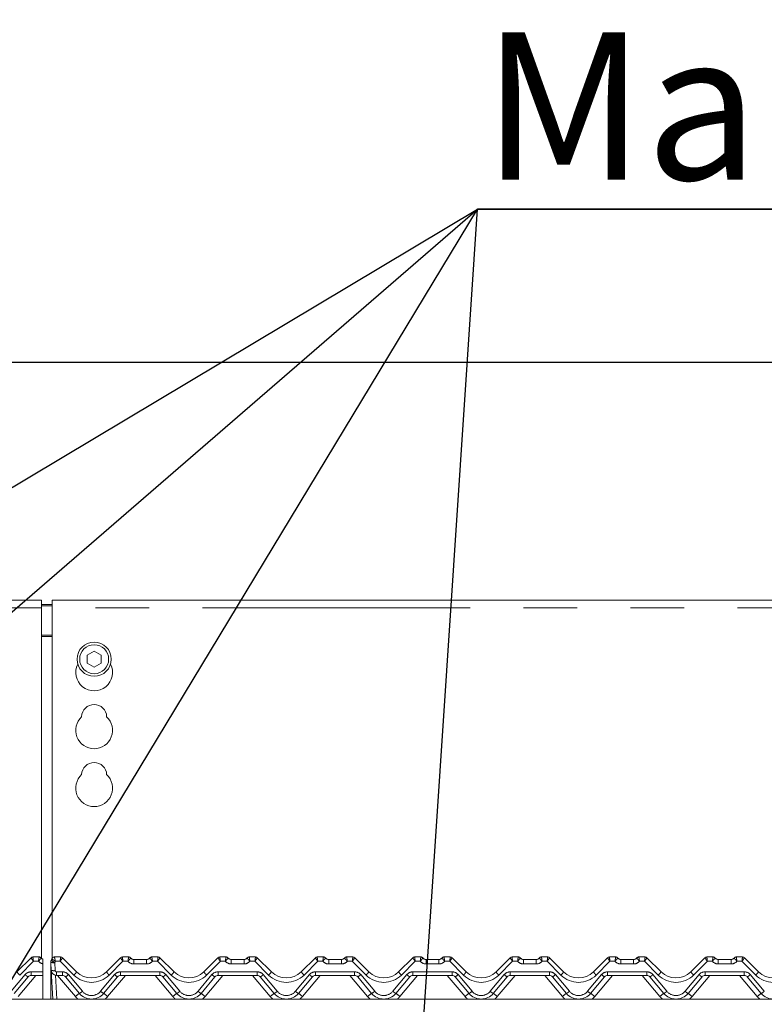
# Model space of a CAD drawing. Units: millimetres. Extents: x 5 to 415, y -14 to 292.
# Drawn here: x 106 to 124, y 236 to 260 of the extents above; entities that cross this region are included whole.
import ezdxf

# ---------------------------------------------------------------- set-up
doc = ezdxf.new("R2010")
doc.units = ezdxf.units.MM
doc.linetypes.add('PHANTOM', pattern=[12.7, 6.35, -1.27, 1.27, -1.27, 1.27, -1.27])
doc.layers.add('BEMAßUNG', color=96, linetype='Continuous')
doc.styles.add('SLDTEXTSTYLE0', font='TXT', dxfattribs={"width": 0.75})
doc.dimstyles.new('SLDDIMSTYLE1', dxfattribs={"dimtxt": 3.5, "dimasz": 3.302, "dimexe": 0, "dimexo": 0.0625, "dimgap": 0.875, "dimtad": 1, "dimlfac": 16, "dimrnd": 1e-09, "dimzin": 12, "dimdsep": 46, "dimtxsty": 'SLDTEXTSTYLE0', "dimsah": 1, "dimcen": 0.09, "dimadec": 0, "dimazin": 3, "dimtfac": 1, "dimtofl": 0, "dimtmove": 0, "dimatfit": 3, "dimfxl": 0, "dimfrac": 2, "dimtolj": 1, "dimtzin": 12, "dimarcsym": 0})

# ---------------------------------------------------------------- blocks, each defined once
blk = doc.blocks.new('_D_4')
at = {"layer": 'BEMAßUNG'}
for p, q in [((42.478, 244.354), (42.478, 252.374)), ((129.978, 245.017), (129.978, 252.374)), ((42.478, 251.374), (129.978, 251.374))]:
    blk.add_line(p, q, dxfattribs=at)
for points in [[(42.478, 251.374), (45.78, 250.866), (45.78, 251.882)], [(129.978, 251.374), (126.676, 251.882), (126.676, 250.866)]]:
    blk.add_solid(points, dxfattribs=at)
at = {"layer": 'BEMAßUNG', "insert": (90.647, 255.886), "char_height": 3.5, "attachment_point": 1, "style": 'SLDTEXTSTYLE0'}
blk.add_mtext('1400', dxfattribs=at)
blk = doc.blocks.new('SW_NOTE_1')
at = {"layer": 'BEMAßUNG', "color": 0}
for p, q in [((-0.106, 0.315), (55.097, 0.315)), ((55.097, 0.315), (-0.106, 0.315)), ((-0.106, 0.315), (55.097, 0.315)), ((55.097, 0.315), (-0.106, 0.315)), ((-0.106, 0.315), (55.097, 0.315)), ((55.097, 0.315), (-0.106, 0.315))]:
    blk.add_line(p, q, dxfattribs=at)
at = {"layer": 'BEMAßUNG', "color": 0, "insert": (0, 4.512), "char_height": 3.5, "attachment_point": 1, "style": 'SLDTEXTSTYLE0'}
blk.add_mtext('Manuelle  Piezozündung', dxfattribs=at)

msp = doc.modelspace()

# ---------------------------------------------------------------- linework, layer by layer
at = {"color": 7, "linetype": 'Continuous', "lineweight": 15}
for p, q in [((106.72791, 245.7214), (86.35291, 245.7214)), ((106.72791, 245.7214), (106.72791, 245.5339)), ((106.72791, 245.61211), (106.97791, 245.61211)), ((129.60291, 245.7214), (106.97791, 245.7214)), ((106.97791, 245.5339), (106.97791, 245.7214)), ((106.72791, 245.57976), (106.97791, 245.57976)), ((106.72791, 237.21057), (106.72791, 245.5339)), ((106.97791, 245.5339), (106.97791, 237.20409)), ((107.97791, 244.50279), (107.81541, 244.40897)), ((108.14041, 244.40897), (107.97791, 244.50279)), ((107.81541, 244.40897), (107.81541, 244.22133)), ((107.81541, 244.22133), (107.97791, 244.12751)), ((107.97791, 244.12751), (108.14041, 244.22133)), ((108.14041, 244.22133), (108.14041, 244.40897)), ((106.14396, 236.8887), (106.47919, 237.22393)), ((106.5234, 237.24225), (106.67034, 237.24225)), ((106.96097, 237.16441), (106.97533, 237.19677)), ((106.96247, 237.16499), (106.97501, 237.19559)), ((107.03547, 237.24225), (107.18241, 237.24225)), ((107.22661, 237.22395), (107.22662, 237.22393)), ((107.22662, 237.22393), (107.56185, 236.8887)), ((108.26896, 236.8887), (108.60419, 237.22393)), ((108.60419, 237.22393), (108.60421, 237.22395)), ((108.6484, 237.24225), (108.79534, 237.24225)), ((109.34797, 237.24225), (109.49491, 237.24225)), ((109.53911, 237.22395), (109.53912, 237.22393)), ((109.53912, 237.22393), (109.87435, 236.8887)), ((110.58146, 236.8887), (110.91669, 237.22393)), ((110.91669, 237.22393), (110.91671, 237.22395)), ((110.9609, 237.24225), (111.10784, 237.24225)), ((111.66047, 237.24225), (111.80741, 237.24225)), ((111.85161, 237.22395), (111.85162, 237.22393)), ((111.85162, 237.22393), (112.18685, 236.8887)), ((112.89396, 236.8887), (113.22919, 237.22393)), ((113.22919, 237.22393), (113.22921, 237.22395)), ((113.2734, 237.24225), (113.42034, 237.24225)), ((113.97297, 237.24225), (114.11991, 237.24225)), ((114.16411, 237.22395), (114.16412, 237.22393)), ((114.16412, 237.22393), (114.49935, 236.8887)), ((115.20646, 236.8887), (115.54169, 237.22393)), ((115.5859, 237.24225), (115.73284, 237.24225)), ((116.28547, 237.24225), (116.43241, 237.24225)), ((116.47661, 237.22395), (116.47662, 237.22393)), ((116.47662, 237.22393), (116.81185, 236.8887)), ((117.51896, 236.8887), (117.85419, 237.22393)), ((117.8984, 237.24225), (118.04534, 237.24225)), ((118.59797, 237.24225), (118.74491, 237.24225)), ((118.7891, 237.22395), (118.78912, 237.22393)), ((118.78912, 237.22393), (119.12435, 236.8887)), ((119.83146, 236.8887), (120.16669, 237.22393)), ((120.2109, 237.24225), (120.35784, 237.24225)), ((120.91047, 237.24225), (121.05741, 237.24225)), ((121.1016, 237.22395), (121.10162, 237.22393)), ((121.10162, 237.22393), (121.43685, 236.8887)), ((122.14396, 236.8887), (122.47919, 237.22393)), ((122.5234, 237.24225), (122.67034, 237.24225)), ((123.22297, 237.24225), (123.36991, 237.24225)), ((123.4141, 237.22395), (123.41412, 237.22393)), ((123.41412, 237.22393), (123.74935, 236.8887)), ((106.75873, 237.08503), (106.75873, 237.1108)), ((106.75873, 237.07981), (106.75873, 236.8887)), ((106.94666, 237.08912), (106.94666, 237.11462)), ((106.94666, 237.08155), (106.94666, 237.08912)), ((106.94666, 236.24225), (106.94666, 237.08155)), ((106.9601, 236.92321), (106.95014, 237.11337)), ((108.92034, 237.17975), (109.22297, 237.17975)), ((111.23284, 237.17975), (111.53547, 237.17975)), ((113.54534, 237.17975), (113.84797, 237.17975)), ((115.85784, 237.17975), (116.16047, 237.17975)), ((118.17034, 237.17975), (118.47297, 237.17975)), ((120.48284, 237.17975), (120.78547, 237.17975)), ((122.79534, 237.17975), (123.09797, 237.17975)), ((106.40917, 236.77126), (106.07767, 236.37621)), ((106.75873, 236.80475), (106.48098, 236.80475)), ((106.75873, 236.8887), (106.75873, 236.80475)), ((106.75873, 236.24225), (106.75873, 236.80475)), ((106.99579, 236.24225), (106.9601, 236.92321)), ((107.22483, 236.80475), (107.08493, 236.80475)), ((107.62814, 236.37621), (107.29665, 236.77126)), ((108.53416, 236.77126), (108.20267, 236.37621)), ((109.53733, 236.80475), (108.60598, 236.80475)), ((109.94064, 236.37621), (109.60915, 236.77126)), ((110.84666, 236.77126), (110.51517, 236.37621)), ((111.84983, 236.80475), (110.91848, 236.80475)), ((112.25314, 236.37621), (111.92165, 236.77126)), ((113.15916, 236.77126), (112.82767, 236.37621)), ((114.16233, 236.80475), (113.23098, 236.80475)), ((114.56564, 236.37621), (114.23415, 236.77126)), ((115.47166, 236.77126), (115.14017, 236.37621)), ((116.47483, 236.80475), (115.54348, 236.80475)), ((116.87814, 236.37621), (116.54665, 236.77126)), ((117.78417, 236.77126), (117.45267, 236.37621)), ((118.78733, 236.80475), (117.85598, 236.80475)), ((119.19064, 236.37621), (118.85915, 236.77126)), ((120.09667, 236.77126), (119.76517, 236.37621)), ((121.09983, 236.80475), (120.16848, 236.80475)), ((121.50314, 236.37621), (121.17165, 236.77126)), ((122.40917, 236.77126), (122.07767, 236.37621)), ((123.41233, 236.80475), (122.48098, 236.80475)), ((123.81564, 236.37621), (123.48415, 236.77126)), ((42.60291, 236.24225), (129.85291, 236.24225))]:
    msp.add_line(p, q, dxfattribs=at)
at = {"color": 8, "linetype": 'PHANTOM', "lineweight": 0}
for p, q in [((106.72791, 245.5339), (86.35291, 245.5339)), ((129.60291, 245.5339), (106.97791, 245.5339)), ((106.97791, 244.8871), (106.72791, 244.8871)), ((106.72791, 244.85475), (106.97791, 244.85475)), ((106.67034, 237.24225), (106.67036, 237.24217)), ((107.03547, 237.24225), (107.03545, 237.24194)), ((108.79536, 237.24217), (108.79534, 237.24225)), ((109.34797, 237.24225), (109.34795, 237.24217)), ((111.10786, 237.24217), (111.10784, 237.24225)), ((111.66047, 237.24225), (111.66045, 237.24217)), ((113.42036, 237.24217), (113.42034, 237.24225)), ((113.97297, 237.24225), (113.97295, 237.24217)), ((115.73284, 237.24225), (115.73286, 237.24217)), ((116.28547, 237.24225), (116.28545, 237.24217)), ((118.04534, 237.24225), (118.04536, 237.24217)), ((118.59797, 237.24225), (118.59795, 237.24217)), ((120.35784, 237.24225), (120.35786, 237.24217)), ((120.91047, 237.24225), (120.91045, 237.24217)), ((122.67034, 237.24225), (122.67036, 237.24217)), ((123.22297, 237.24225), (123.22295, 237.24217)), ((106.53634, 237.1387), (106.21025, 236.81261)), ((106.65559, 237.1387), (106.53634, 237.1387)), ((107.04376, 237.10848), (107.05372, 236.91832)), ((107.16947, 237.1387), (107.05851, 237.1387)), ((107.49556, 236.81261), (107.16947, 237.1387)), ((108.66135, 237.1387), (108.33525, 236.81261)), ((108.78058, 237.1387), (108.66135, 237.1387)), ((108.92034, 237.0762), (108.92034, 237.17975)), ((109.22297, 237.0762), (108.92034, 237.0762)), ((109.22297, 237.0762), (109.22297, 237.17975)), ((109.48197, 237.1387), (109.36273, 237.1387)), ((109.80806, 236.81261), (109.48197, 237.1387)), ((110.97385, 237.1387), (110.64775, 236.81261)), ((111.09308, 237.1387), (110.97385, 237.1387)), ((111.23284, 237.0762), (111.23284, 237.17975)), ((111.53547, 237.0762), (111.23284, 237.0762)), ((111.53547, 237.0762), (111.53547, 237.17975)), ((111.79447, 237.1387), (111.67523, 237.1387)), ((112.12056, 236.81261), (111.79447, 237.1387)), ((113.28635, 237.1387), (112.96025, 236.81261)), ((113.40558, 237.1387), (113.28635, 237.1387)), ((113.54534, 237.17975), (113.54534, 237.0762)), ((113.84797, 237.0762), (113.54534, 237.0762)), ((113.84797, 237.17975), (113.84797, 237.0762)), ((114.10697, 237.1387), (113.98773, 237.1387)), ((114.43306, 236.81261), (114.10697, 237.1387)), ((115.59885, 237.1387), (115.27275, 236.81261)), ((115.71808, 237.1387), (115.59885, 237.1387)), ((115.85784, 237.17975), (115.85784, 237.0762)), ((116.16047, 237.0762), (115.85784, 237.0762)), ((116.16047, 237.17975), (116.16047, 237.0762)), ((116.41947, 237.1387), (116.30023, 237.1387)), ((116.74556, 236.81261), (116.41947, 237.1387)), ((117.91134, 237.1387), (117.58525, 236.81261)), ((118.03059, 237.1387), (117.91134, 237.1387)), ((118.17034, 237.17975), (118.17034, 237.0762)), ((118.47297, 237.0762), (118.17034, 237.0762)), ((118.47297, 237.17975), (118.47297, 237.0762)), ((118.73197, 237.1387), (118.61273, 237.1387)), ((119.05806, 236.81261), (118.73197, 237.1387)), ((120.22384, 237.1387), (119.89775, 236.81261)), ((120.34309, 237.1387), (120.22384, 237.1387)), ((120.48284, 237.17975), (120.48284, 237.0762)), ((120.78547, 237.0762), (120.48284, 237.0762)), ((120.78547, 237.17975), (120.78547, 237.0762)), ((121.04447, 237.1387), (120.92523, 237.1387)), ((121.37056, 236.81261), (121.04447, 237.1387)), ((122.53634, 237.1387), (122.21025, 236.81261)), ((122.65559, 237.1387), (122.53634, 237.1387)), ((122.79534, 237.17975), (122.79534, 237.0762)), ((123.09797, 237.0762), (122.79534, 237.0762)), ((123.09797, 237.17975), (123.09797, 237.0762)), ((123.35697, 237.1387), (123.23773, 237.1387)), ((123.68306, 236.81261), (123.35697, 237.1387)), ((106.00586, 236.42667), (106.33735, 236.82172)), ((106.59495, 236.80475), (106.17343, 236.3024)), ((106.48098, 236.8887), (106.75873, 236.8887)), ((106.48098, 236.8887), (106.48098, 236.80475)), ((107.0598, 236.8073), (107.08941, 236.24225)), ((107.08493, 236.8887), (107.22483, 236.8887)), ((107.08493, 236.8887), (107.08493, 236.80475)), ((107.53238, 236.3024), (107.11086, 236.80475)), ((107.22483, 236.8887), (107.22483, 236.80475)), ((107.36846, 236.82172), (107.69996, 236.42667)), ((108.13086, 236.42667), (108.46235, 236.82172)), ((108.71995, 236.80475), (108.29843, 236.3024)), ((108.60598, 236.8887), (109.53733, 236.8887)), ((108.60598, 236.8887), (108.60598, 236.80475)), ((109.84488, 236.3024), (109.42336, 236.80475)), ((109.53733, 236.8887), (109.53733, 236.80475)), ((109.68096, 236.82172), (110.01246, 236.42667)), ((110.44336, 236.42667), (110.77485, 236.82172)), ((111.03245, 236.80475), (110.61093, 236.3024)), ((110.91848, 236.8887), (111.84983, 236.8887)), ((110.91848, 236.8887), (110.91848, 236.80475)), ((112.15738, 236.3024), (111.73586, 236.80475)), ((111.84983, 236.8887), (111.84983, 236.80475)), ((111.99346, 236.82172), (112.32496, 236.42667)), ((112.75586, 236.42667), (113.08735, 236.82172)), ((113.34495, 236.80475), (112.92343, 236.3024)), ((113.23098, 236.8887), (114.16233, 236.8887)), ((113.23098, 236.8887), (113.23098, 236.80475)), ((114.46988, 236.3024), (114.04836, 236.80475)), ((114.16233, 236.8887), (114.16233, 236.80475)), ((114.30596, 236.82172), (114.63746, 236.42667)), ((115.06836, 236.42667), (115.39985, 236.82172)), ((115.65745, 236.80475), (115.23593, 236.3024)), ((115.54348, 236.8887), (116.47483, 236.8887)), ((115.54348, 236.8887), (115.54348, 236.80475)), ((116.78238, 236.3024), (116.36086, 236.80475)), ((116.47483, 236.8887), (116.47483, 236.80475)), ((116.61846, 236.82172), (116.94996, 236.42667)), ((117.38086, 236.42667), (117.71235, 236.82172)), ((117.96995, 236.80475), (117.54843, 236.3024)), ((117.85598, 236.8887), (118.78733, 236.8887)), ((117.85598, 236.8887), (117.85598, 236.80475)), ((119.09488, 236.3024), (118.67336, 236.80475)), ((118.78733, 236.8887), (118.78733, 236.80475)), ((118.93096, 236.82172), (119.26245, 236.42667)), ((119.69335, 236.42667), (120.02485, 236.82172)), ((120.28245, 236.80475), (119.86093, 236.3024)), ((120.16848, 236.8887), (121.09983, 236.8887)), ((120.16848, 236.8887), (120.16848, 236.80475)), ((121.40738, 236.3024), (120.98586, 236.80475)), ((121.09983, 236.8887), (121.09983, 236.80475)), ((121.24346, 236.82172), (121.57495, 236.42667)), ((122.00585, 236.42667), (122.33735, 236.82172)), ((122.59495, 236.80475), (122.17343, 236.3024)), ((122.48098, 236.8887), (123.41233, 236.8887)), ((122.48098, 236.8887), (122.48098, 236.80475)), ((123.71988, 236.3024), (123.29836, 236.80475)), ((123.41233, 236.8887), (123.41233, 236.80475)), ((123.55596, 236.82172), (123.88745, 236.42667))]:
    msp.add_line(p, q, dxfattribs=at)
at = {"color": 8, "linetype": 'PHANTOM', "lineweight": 0, "flags": 128}
for points in [[(106.5234, 237.24225), (106.5234, 237.24224), (106.52339, 237.24221)], [(107.18243, 237.24221), (107.18241, 237.24224), (107.18241, 237.24225)], [(108.6484, 237.24225), (108.6484, 237.24224), (108.64839, 237.24221)], [(109.49493, 237.24221), (109.49491, 237.24224), (109.49491, 237.24225)], [(110.9609, 237.24225), (110.9609, 237.24224), (110.96089, 237.24221)], [(111.80743, 237.24221), (111.80741, 237.24224), (111.80741, 237.24225)], [(113.2734, 237.24225), (113.2734, 237.24224), (113.27339, 237.24221)], [(114.11991, 237.24225), (114.11991, 237.24224), (114.11993, 237.24221)], [(115.5859, 237.24225), (115.5859, 237.24224), (115.58589, 237.24221)], [(116.43241, 237.24225), (116.43241, 237.24224), (116.43243, 237.24221)], [(117.8984, 237.24225), (117.8984, 237.24224), (117.89839, 237.24221)], [(118.74491, 237.24225), (118.74491, 237.24224), (118.74493, 237.24221)], [(120.2109, 237.24225), (120.2109, 237.24224), (120.21089, 237.24221)], [(121.05741, 237.24225), (121.05741, 237.24224), (121.05743, 237.24221)], [(122.5234, 237.24225), (122.5234, 237.24224), (122.52339, 237.24221)], [(123.36991, 237.24225), (123.36991, 237.24224), (123.36993, 237.24221)], [(106.96015, 237.15971), (106.96034, 237.16109), (106.96092, 237.16417), (106.96096, 237.16439), (106.96097, 237.16441), (106.96097, 237.16441), (106.96097, 237.16441), (106.96097, 237.16441)]]:
    msp.add_lwpolyline(points, dxfattribs=at)
at = {"color": 7, "linetype": 'Continuous', "lineweight": 15, "flags": 128}
msp.add_lwpolyline([(106.95316, 237.14893), (106.9548, 237.15284), (106.95507, 237.15345)], dxfattribs=at)
at = {"color": 7, "linetype": 'Continuous', "lineweight": 15}
for radius in [0.40625, 0.34375]:
    msp.add_circle((107.97791, 244.31515), radius, dxfattribs=at)
for centre, radius, start, end in [((107.97791, 244.00265), 0.4375, 153.026945, 26.973055), ((107.97791, 242.94015), 0.29687, 1.734216, 178.265784), ((107.97791, 242.62765), 0.4375, 132.707871, 47.292129), ((107.97791, 241.56515), 0.29687, 1.734216, 178.265784), ((107.97791, 241.25265), 0.4375, 132.707871, 47.292129), ((106.52332, 237.17979), 0.06242, 89.940322, 134.993519), ((106.5234, 237.17975), 0.0625, 90, 135), ((106.67034, 237.17975), 0.0625, 36.869898, 90), ((106.81009, 237.30475), 0.125, 221.810315, 245.736906), ((106.79534, 237.2735), 0.09375, 216.882496, 247.012874), ((106.88333, 237.21533), 0.09375, 328.828354, 346.799472), ((107.03547, 237.17975), 0.0625, 90, 166.837915), ((107.18241, 237.17975), 0.0625, 45, 90), ((107.18249, 237.17979), 0.06242, 45.006481, 90.059678), ((108.64832, 237.17979), 0.06242, 89.940322, 134.993519), ((108.6484, 237.17975), 0.0625, 90, 135), ((108.79534, 237.17975), 0.0625, 36.869898, 90), ((108.93509, 237.30475), 0.125, 221.810315, 270), ((108.92034, 237.2735), 0.09375, 216.882496, 270), ((109.20822, 237.30475), 0.125, 270, 318.189685), ((109.22297, 237.2735), 0.09375, 270, 323.117504), ((109.34797, 237.17975), 0.0625, 90, 143.130102), ((109.49491, 237.17975), 0.0625, 45, 90), ((109.49499, 237.17979), 0.06242, 45.006481, 90.059678), ((110.96082, 237.17979), 0.06242, 89.940322, 134.993519), ((110.9609, 237.17975), 0.0625, 90, 135), ((111.10784, 237.17975), 0.0625, 36.869898, 90), ((111.24759, 237.30475), 0.125, 221.810315, 270), ((111.23284, 237.2735), 0.09375, 216.882496, 270), ((111.52072, 237.30475), 0.125, 270, 318.189685), ((111.53547, 237.2735), 0.09375, 270, 323.117504), ((111.66047, 237.17975), 0.0625, 90, 143.130102), ((111.80741, 237.17975), 0.0625, 45, 90), ((111.80749, 237.17979), 0.06242, 45.006481, 90.059678), ((113.27332, 237.17979), 0.06242, 89.940322, 134.993519), ((113.2734, 237.17975), 0.0625, 90, 135), ((113.42034, 237.17975), 0.0625, 36.869898, 90), ((113.56009, 237.30475), 0.125, 221.810315, 270), ((113.54534, 237.2735), 0.09375, 216.882496, 270), ((113.83322, 237.30475), 0.125, 270, 318.189685), ((113.84797, 237.2735), 0.09375, 270, 323.117504), ((113.97297, 237.17975), 0.0625, 90, 143.130102), ((114.11991, 237.17975), 0.0625, 45, 90), ((114.11999, 237.17979), 0.06242, 45.006481, 90.059678), ((115.58582, 237.17979), 0.06242, 89.940322, 134.993519), ((115.5859, 237.17975), 0.0625, 90, 135), ((115.73284, 237.17975), 0.0625, 36.869898, 90), ((115.87259, 237.30475), 0.125, 221.810315, 270), ((115.85784, 237.2735), 0.09375, 216.882496, 270), ((116.14572, 237.30475), 0.125, 270, 318.189685), ((116.16047, 237.2735), 0.09375, 270, 323.117504), ((116.28547, 237.17975), 0.0625, 90, 143.130102), ((116.43241, 237.17975), 0.0625, 45, 90), ((116.43249, 237.17979), 0.06242, 45.006481, 90.059678), ((117.89832, 237.17981), 0.0624, 89.935191, 135.000356), ((117.8984, 237.17975), 0.0625, 90, 135), ((118.04534, 237.17975), 0.0625, 36.869898, 90), ((118.18509, 237.30475), 0.125, 221.810315, 270), ((118.17034, 237.2735), 0.09375, 216.882496, 270), ((118.45822, 237.30475), 0.125, 270, 318.189685), ((118.47297, 237.2735), 0.09375, 270, 323.117504), ((118.59797, 237.17975), 0.0625, 90, 143.130102), ((118.74491, 237.17975), 0.0625, 45, 90), ((118.74499, 237.17979), 0.06241, 45.005384, 90.059069), ((120.21082, 237.17981), 0.0624, 89.935191, 135.000356), ((120.2109, 237.17975), 0.0625, 90, 135), ((120.35784, 237.17975), 0.0625, 36.869898, 90), ((120.49759, 237.30475), 0.125, 221.810315, 270), ((120.48284, 237.2735), 0.09375, 216.882496, 270), ((120.77072, 237.30475), 0.125, 270, 318.189685), ((120.78547, 237.2735), 0.09375, 270, 323.117504), ((120.91047, 237.17975), 0.0625, 90, 143.130102), ((121.05741, 237.17975), 0.0625, 45, 90), ((121.05749, 237.17979), 0.06241, 45.005384, 90.059069), ((122.52332, 237.17981), 0.0624, 89.935191, 135.000356), ((122.5234, 237.17975), 0.0625, 90, 135), ((122.67034, 237.17975), 0.0625, 36.869898, 90), ((122.81009, 237.30475), 0.125, 221.810315, 270), ((122.79534, 237.2735), 0.09375, 216.882496, 270), ((123.08322, 237.30475), 0.125, 270, 318.189685), ((123.09797, 237.2735), 0.09375, 270, 323.117504), ((123.22297, 237.17975), 0.0625, 90, 143.130102), ((123.36991, 237.17975), 0.0625, 45, 90), ((123.36999, 237.17979), 0.06241, 45.005384, 90.059069), ((107.04376, 237.11828), 0.09375, 148.828354, 183), ((106.48098, 236.711), 0.09375, 90, 140), ((107.08493, 236.92975), 0.125, 183, 270), ((107.22483, 236.711), 0.09375, 40, 90), ((107.91541, 237.24225), 0.5, 225, 315), ((108.60598, 236.711), 0.09375, 90, 140), ((109.53733, 236.711), 0.09375, 40, 90), ((110.22791, 237.24225), 0.5, 225, 315), ((110.91848, 236.711), 0.09375, 90, 140), ((111.84983, 236.711), 0.09375, 40, 90), ((112.54041, 237.24225), 0.5, 225, 315), ((113.23098, 236.711), 0.09375, 90, 140), ((114.16233, 236.711), 0.09375, 40, 90), ((114.85291, 237.24225), 0.5, 225, 315), ((115.54348, 236.711), 0.09375, 90, 140), ((116.47483, 236.711), 0.09375, 40, 90), ((117.16541, 237.24225), 0.5, 225, 315), ((117.85598, 236.711), 0.09375, 90, 140), ((118.78733, 236.711), 0.09375, 40, 90), ((119.47791, 237.24225), 0.5, 225, 315), ((120.16848, 236.711), 0.09375, 90, 140), ((121.09983, 236.711), 0.09375, 40, 90), ((121.79041, 237.24225), 0.5, 225, 315), ((122.48098, 236.711), 0.09375, 90, 140), ((123.41233, 236.711), 0.09375, 40, 90), ((124.10291, 237.24225), 0.5, 225, 315), ((107.91541, 236.61725), 0.375, 220, 320), ((110.22791, 236.61725), 0.375, 220, 320), ((112.54041, 236.61725), 0.375, 220, 320), ((114.85291, 236.61725), 0.375, 220, 320), ((117.16541, 236.61725), 0.375, 220, 320), ((119.47791, 236.61725), 0.375, 220, 320), ((121.79041, 236.61725), 0.375, 220, 320), ((124.10291, 236.61725), 0.375, 220, 320)]:
    msp.add_arc(centre, radius, start, end, dxfattribs=at)
at = {"color": 8, "linetype": 'PHANTOM', "lineweight": 0}
for centre, radius, start, end in [((106.67046, 237.17978), 0.06238, 36.892734, 90.090791), ((107.03527, 237.17962), 0.06233, 89.832533, 166.731612), ((108.79546, 237.17978), 0.06239, 36.894803, 90.088722), ((109.34785, 237.17978), 0.06238, 89.909209, 143.107266), ((111.10796, 237.17978), 0.06239, 36.894803, 90.088722), ((111.66035, 237.17978), 0.06238, 89.909209, 143.107266), ((113.42046, 237.17978), 0.06239, 36.894803, 90.088722), ((113.97285, 237.17978), 0.06238, 89.909209, 143.107266), ((115.73296, 237.17978), 0.06239, 36.894803, 90.088722), ((116.28535, 237.17978), 0.06238, 89.909209, 143.107266), ((118.04546, 237.17979), 0.06238, 36.890662, 90.091158), ((118.59785, 237.17979), 0.06238, 89.906688, 143.111492), ((120.35796, 237.17979), 0.06238, 36.890662, 90.091158), ((120.91035, 237.17979), 0.06238, 89.906688, 143.111492), ((122.67046, 237.17979), 0.06238, 36.890662, 90.091158), ((123.22285, 237.17979), 0.06238, 89.906688, 143.111492), ((106.79534, 237.2637), 0.1875, 221.810315, 258.739962), ((106.95204, 237.09345), 0.0069, 218.79714, 265.882742), ((106.95189, 237.08923), 0.0093, 235.708304, 269.958), ((107.00877, 237.33719), 0.23137, 255.319046, 278.697261), ((107.17043, 237.36701), 0.28789, 224.060197, 243.89724), ((106.88333, 237.20553), 0.1875, 328.828354, 339.119371), ((108.92034, 237.2637), 0.1875, 221.810315, 270), ((109.22297, 237.2637), 0.1875, 270, 318.189685), ((111.23284, 237.2637), 0.1875, 221.810315, 270), ((111.53547, 237.2637), 0.1875, 270, 318.189685), ((113.54534, 237.2637), 0.1875, 221.810315, 270), ((113.84797, 237.2637), 0.1875, 270, 318.189685), ((115.85784, 237.2637), 0.1875, 221.810315, 270), ((116.16047, 237.2637), 0.1875, 270, 318.189685), ((118.17034, 237.2637), 0.1875, 221.810315, 270), ((118.47297, 237.2637), 0.1875, 270, 318.189685), ((120.48284, 237.2637), 0.1875, 221.810315, 270), ((120.78547, 237.2637), 0.1875, 270, 318.189685), ((122.79534, 237.2637), 0.1875, 221.810315, 270), ((123.09797, 237.2637), 0.1875, 270, 318.189685), ((106.44102, 237.08058), 0.35364, 212.859591, 229.26614), ((106.48098, 236.7012), 0.1875, 90, 140), ((106.52782, 237.01647), 0.27241, 225.635606, 244.17795), ((107.01874, 237.14704), 0.23138, 255.320113, 278.696478), ((107.08493, 236.91995), 0.03125, 183, 270), ((107.22483, 236.7012), 0.1875, 40, 90), ((107.178, 237.01646), 0.2724, 295.821647, 314.364798), ((107.26473, 237.08062), 0.35372, 310.736629, 327.139235), ((107.91541, 237.23245), 0.59375, 225, 315), ((108.56613, 237.08068), 0.35379, 212.86312, 229.262611), ((108.60598, 236.7012), 0.1875, 90, 140), ((108.65283, 237.01648), 0.27242, 225.635336, 244.176822), ((109.53733, 236.7012), 0.1875, 40, 90), ((109.4905, 237.01646), 0.2724, 295.821647, 314.364798), ((109.57723, 237.08062), 0.35372, 310.736629, 327.139235), ((110.22791, 237.23245), 0.59375, 225, 315), ((110.87863, 237.08068), 0.35379, 212.86312, 229.262611), ((110.91848, 236.7012), 0.1875, 90, 140), ((110.96533, 237.01648), 0.27242, 225.635336, 244.176822), ((111.84983, 236.7012), 0.1875, 40, 90), ((111.80299, 237.01647), 0.27241, 295.82205, 314.364394), ((111.88973, 237.08062), 0.35372, 310.736629, 327.139235), ((112.54041, 237.23245), 0.59375, 225, 315), ((113.19113, 237.08068), 0.35379, 212.86312, 229.262611), ((113.23098, 236.7012), 0.1875, 90, 140), ((113.27783, 237.01648), 0.27242, 225.635336, 244.176822), ((114.16233, 236.7012), 0.1875, 40, 90), ((114.11549, 237.01647), 0.27241, 295.82205, 314.364394), ((114.2023, 237.08058), 0.35364, 310.73386, 327.140409), ((114.85291, 237.23245), 0.59375, 225, 315), ((115.50363, 237.08068), 0.35379, 212.86312, 229.262611), ((115.54348, 236.7012), 0.1875, 90, 140), ((115.59033, 237.01648), 0.27242, 225.635336, 244.176822), ((116.47483, 236.7012), 0.1875, 40, 90), ((116.42799, 237.01647), 0.27241, 295.82205, 314.364394), ((116.5148, 237.08058), 0.35364, 310.73386, 327.140409), ((117.16541, 237.23245), 0.59375, 225, 315), ((117.81614, 237.08069), 0.3538, 212.863465, 229.262266), ((117.85598, 236.7012), 0.1875, 90, 140), ((117.90281, 237.01644), 0.27237, 225.633933, 244.178225), ((118.78733, 236.7012), 0.1875, 40, 90), ((118.74051, 237.01644), 0.27237, 295.821775, 314.366067), ((118.82717, 237.08069), 0.3538, 310.737734, 327.136535), ((119.47791, 237.23245), 0.59375, 225, 315), ((120.12864, 237.08069), 0.3538, 212.863465, 229.262266), ((120.16848, 236.7012), 0.1875, 90, 140), ((120.21531, 237.01644), 0.27237, 225.633933, 244.178225), ((121.09983, 236.7012), 0.1875, 40, 90), ((121.05301, 237.01644), 0.27237, 295.821775, 314.366067), ((121.13961, 237.08074), 0.35389, 310.739712, 327.134557), ((121.79041, 237.23245), 0.59375, 225, 315), ((122.44114, 237.08069), 0.3538, 212.863465, 229.262266), ((122.48098, 236.7012), 0.1875, 90, 140), ((122.52781, 237.01644), 0.27237, 225.633933, 244.178225), ((123.41233, 236.7012), 0.1875, 40, 90), ((123.36551, 237.01644), 0.27237, 295.821775, 314.366067), ((123.45211, 237.08074), 0.35389, 310.739712, 327.134557), ((124.10291, 237.23245), 0.59375, 225, 315), ((108.03559, 235.74856), 0.74831, 122.990502, 132.257567), ((107.91541, 236.62379), 0.5, 220, 229.736835), ((107.50948, 236.62141), 0.27241, 295.822751, 314.364842), ((107.91541, 236.60745), 0.28125, 220, 320), ((108.32133, 236.62141), 0.27241, 225.635158, 244.177249), ((107.79536, 235.74875), 0.74806, 47.740437, 57.010417), ((107.91541, 236.62379), 0.5, 310.263165, 320), ((110.34809, 235.74856), 0.74831, 122.990502, 132.257567), ((110.22791, 236.62379), 0.5, 220, 229.736835), ((109.82198, 236.62141), 0.27241, 295.822751, 314.364842), ((110.22791, 236.60745), 0.28125, 220, 320), ((110.63383, 236.62141), 0.27241, 225.635158, 244.177249), ((110.10786, 235.74875), 0.74806, 47.740437, 57.010417), ((110.22791, 236.62379), 0.5, 310.263165, 320), ((112.66059, 235.74856), 0.74831, 122.990502, 132.257567), ((112.54041, 236.62379), 0.5, 220, 229.736835), ((112.13448, 236.62141), 0.27241, 295.822751, 314.364842), ((112.54041, 236.60745), 0.28125, 220, 320), ((112.94633, 236.62141), 0.27241, 225.635158, 244.177249), ((112.42036, 235.74875), 0.74806, 47.740437, 57.010417), ((112.54041, 236.62379), 0.5, 310.263165, 320), ((114.97309, 235.74856), 0.74831, 122.990502, 132.257567), ((114.85291, 236.62379), 0.5, 220, 229.736835), ((114.44698, 236.62141), 0.27241, 295.822751, 314.364842), ((114.85291, 236.60745), 0.28125, 220, 320), ((115.25883, 236.62141), 0.27241, 225.635158, 244.177249), ((114.73286, 235.74875), 0.74806, 47.740437, 57.010417), ((114.85291, 236.62379), 0.5, 310.263165, 320), ((117.28559, 235.74856), 0.74831, 122.990502, 132.257567), ((117.16541, 236.62379), 0.5, 220, 229.736835), ((116.75948, 236.62141), 0.27241, 295.822751, 314.364842), ((117.16541, 236.60745), 0.28125, 220, 320), ((117.57133, 236.62141), 0.27241, 225.635158, 244.177249), ((117.04514, 235.74845), 0.74844, 47.743259, 57.008672), ((117.16541, 236.62379), 0.5, 310.263165, 320), ((119.59829, 235.74831), 0.74862, 122.993066, 132.256081), ((119.47791, 236.62379), 0.5, 220, 229.736835), ((119.072, 236.62138), 0.27237, 295.821348, 314.366246), ((119.47791, 236.60745), 0.28125, 220, 320), ((119.88385, 236.62145), 0.27245, 225.636561, 244.175845), ((119.35784, 235.7487), 0.74812, 47.741736, 57.011273), ((119.47791, 236.62379), 0.5, 310.263165, 320), ((121.91079, 235.74831), 0.74862, 122.993066, 132.256081), ((121.79041, 236.62379), 0.5, 220, 229.736835), ((121.3845, 236.62138), 0.27237, 295.821348, 314.366246), ((121.79041, 236.60745), 0.28125, 220, 320), ((122.19635, 236.62145), 0.27245, 225.636561, 244.175845), ((121.67034, 235.7487), 0.74812, 47.741736, 57.011273), ((121.79041, 236.62379), 0.5, 310.263165, 320), ((124.22329, 235.74831), 0.74862, 122.993066, 132.256081), ((124.10291, 236.62379), 0.5, 220, 229.736835), ((123.697, 236.62138), 0.27237, 295.821348, 314.366246)]:
    msp.add_arc(centre, radius, start, end, dxfattribs=at)
for centre, major_axis, ratio, start_param, end_param in [((106.53635, 237.1485), (-0.05711, 0.07546), 0.06270252, 0.008678, 1.65345458), ((106.53635, 237.1485), (-0.01293, 0.09375), 0.01421823, 0.02877914, 1.67355572), ((107.16947, 237.1485), (0.01293, 0.09375), 0.01421823, 4.60962959, 6.25440616), ((107.16947, 237.1485), (0.05711, 0.07546), 0.06270252, 4.62973073, 6.27450731), ((108.66135, 237.1485), (-0.05711, 0.07546), 0.06270252, 0.008678, 1.65345458), ((108.66135, 237.1485), (-0.01293, 0.09375), 0.01421823, 0.02877914, 1.67355572), ((109.48197, 237.1485), (0.01293, 0.09375), 0.01421823, 4.60962959, 6.25440616), ((109.48197, 237.1485), (0.05711, 0.07546), 0.06270252, 4.62973073, 6.27450731), ((110.97385, 237.1485), (-0.05711, 0.07546), 0.06270252, 0.008678, 1.65345458), ((110.97385, 237.1485), (-0.01293, 0.09375), 0.01421823, 0.02877914, 1.67355572), ((111.79447, 237.1485), (0.01293, 0.09375), 0.01421823, 4.60962959, 6.25440616), ((111.79447, 237.1485), (0.05711, 0.07546), 0.06270252, 4.62973073, 6.27450731), ((113.28635, 237.1485), (-0.05711, 0.07546), 0.06270252, 0.008678, 1.65345458), ((113.28635, 237.1485), (-0.01293, 0.09375), 0.01421823, 0.02877914, 1.67355572), ((114.10697, 237.1485), (0.01293, 0.09375), 0.01421823, 4.60962959, 6.25440616), ((114.10697, 237.1485), (0.05711, 0.07546), 0.06270252, 4.62973073, 6.27450731), ((115.59885, 237.1485), (-0.05711, 0.07546), 0.06270252, 0.008678, 1.65345458), ((115.59885, 237.1485), (-0.01293, 0.09375), 0.01421823, 0.02877914, 1.67355572), ((116.41947, 237.1485), (0.01293, 0.09375), 0.01421823, 4.60962959, 6.25440616), ((116.41947, 237.1485), (0.05711, 0.07546), 0.06270252, 4.62973073, 6.27450731), ((117.91135, 237.1485), (-0.05711, 0.07546), 0.06270252, 0.008678, 1.65345458), ((117.91135, 237.1485), (-0.01293, 0.09375), 0.01421823, 0.02877914, 1.67355572), ((118.73197, 237.1485), (0.01293, 0.09375), 0.01421823, 4.60962959, 6.25440616), ((118.73197, 237.1485), (0.05711, 0.07546), 0.06270252, 4.62973073, 6.27450731), ((120.22385, 237.1485), (-0.05711, 0.07546), 0.06270252, 0.008678, 1.65345458), ((120.22385, 237.1485), (-0.01293, 0.09375), 0.01421823, 0.02877914, 1.67355572), ((121.04447, 237.1485), (0.01293, 0.09375), 0.01421823, 4.60962959, 6.25440616), ((121.04447, 237.1485), (0.05711, 0.07546), 0.06270252, 4.62973073, 6.27450731), ((122.53635, 237.1485), (-0.05711, 0.07546), 0.06270252, 0.008678, 1.65345458), ((122.53635, 237.1485), (-0.01293, 0.09375), 0.01421823, 0.02877914, 1.67355572), ((123.35697, 237.1485), (0.01293, 0.09375), 0.01421823, 4.60962959, 6.25440616), ((123.35697, 237.1485), (0.05711, 0.07546), 0.06270252, 4.62973073, 6.27450731)]:
    msp.add_ellipse(centre, major_axis=major_axis, ratio=ratio, start_param=start_param, end_param=end_param, dxfattribs=at)
for points, knots in [([(106.67036, 237.24217), (106.67032, 237.2409), (106.67023, 237.23839), (106.66828, 237.22396), (106.66521, 237.20283), (106.66088, 237.17386), (106.65742, 237.15101), (106.65561, 237.13887), (106.65559, 237.1387)], [0, 0, 0, 0, 0.18768002, 0.37230268, 0.55893409, 0.75860548, 0.99660877, 1, 1, 1, 1]), ([(106.72035, 237.21724), (106.72016, 237.21605), (106.71978, 237.21371), (106.71117, 237.20296), (106.69758, 237.18738), (106.67854, 237.16574), (106.66359, 237.14824), (106.6557, 237.13883), (106.65559, 237.1387)], [0, 0, 0, 0, 0.18797954, 0.37270008, 0.55914463, 0.75853986, 0.99660185, 1, 1, 1, 1]), ([(107.05851, 237.1387), (107.05837, 237.13879), (107.0559, 237.14044), (107.04381, 237.1484), (107.02334, 237.16135), (107.00107, 237.17471), (106.98575, 237.18401), (106.97602, 237.19062), (106.97508, 237.19281), (106.9746, 237.19392)], [0, 0, 0, 0, 0.00332067, 0.05927843, 0.28852524, 0.48513866, 0.65651879, 0.82480123, 1, 1, 1, 1]), ([(107.05851, 237.1387), (107.05848, 237.13886), (107.05781, 237.14175), (107.05453, 237.15589), (107.04898, 237.17979), (107.04286, 237.20604), (107.03859, 237.2248), (107.03585, 237.2377), (107.03558, 237.24051), (107.03545, 237.24194)], [0, 0, 0, 0, 0.00330777, 0.05907583, 0.28840949, 0.48566659, 0.65738652, 0.82545669, 1, 1, 1, 1]), ([(108.78058, 237.1387), (108.78061, 237.13887), (108.78247, 237.15101), (108.78586, 237.17387), (108.79021, 237.20283), (108.79328, 237.22396), (108.79523, 237.23839), (108.79532, 237.2409), (108.79536, 237.24217)], [0, 0, 0, 0, 0.00339303, 0.24139603, 0.44106718, 0.62769836, 0.81232002, 1, 1, 1, 1]), ([(108.78058, 237.1387), (108.7807, 237.13883), (108.78859, 237.14824), (108.80354, 237.16574), (108.82258, 237.18738), (108.83617, 237.20296), (108.84478, 237.21371), (108.84516, 237.21605), (108.84535, 237.21724)], [0, 0, 0, 0, 0.00339813, 0.24145842, 0.44085936, 0.62730258, 0.8120218, 1, 1, 1, 1]), ([(109.36273, 237.1387), (109.36262, 237.13883), (109.35472, 237.14824), (109.33977, 237.16574), (109.32073, 237.18738), (109.30715, 237.20296), (109.29853, 237.21371), (109.29815, 237.21605), (109.29796, 237.21724)], [0, 0, 0, 0, 0.00339815, 0.24145247, 0.44085497, 0.62729965, 0.81202032, 1, 1, 1, 1]), ([(109.36273, 237.1387), (109.3627, 237.13887), (109.36089, 237.15101), (109.35743, 237.17386), (109.35311, 237.20283), (109.35003, 237.22396), (109.34808, 237.23839), (109.348, 237.2409), (109.34795, 237.24217)], [0, 0, 0, 0, 0.003391231, 0.241394519, 0.441065913, 0.627697316, 0.81231998, 1, 1, 1, 1]), ([(111.09308, 237.1387), (111.09311, 237.13887), (111.09497, 237.15101), (111.09836, 237.17387), (111.10271, 237.20283), (111.10578, 237.22396), (111.10773, 237.23839), (111.10782, 237.2409), (111.10786, 237.24217)], [0, 0, 0, 0, 0.00339303, 0.24139603, 0.44106718, 0.62769836, 0.81232002, 1, 1, 1, 1]), ([(111.09308, 237.1387), (111.0932, 237.13883), (111.10109, 237.14824), (111.11604, 237.16574), (111.13508, 237.18738), (111.14867, 237.20296), (111.15728, 237.21371), (111.15766, 237.21605), (111.15785, 237.21724)], [0, 0, 0, 0, 0.00339813, 0.24145842, 0.44085936, 0.62730258, 0.8120218, 1, 1, 1, 1]), ([(111.67523, 237.1387), (111.67512, 237.13883), (111.66722, 237.14824), (111.65227, 237.16574), (111.63323, 237.18738), (111.61965, 237.20296), (111.61103, 237.21371), (111.61065, 237.21605), (111.61046, 237.21724)], [0, 0, 0, 0, 0.00339815, 0.24145247, 0.44085497, 0.62729965, 0.81202032, 1, 1, 1, 1]), ([(111.67523, 237.1387), (111.6752, 237.13887), (111.67339, 237.15101), (111.66993, 237.17386), (111.66561, 237.20283), (111.66253, 237.22396), (111.66058, 237.23839), (111.6605, 237.2409), (111.66045, 237.24217)], [0, 0, 0, 0, 0.003391231, 0.241394519, 0.441065913, 0.627697316, 0.81231998, 1, 1, 1, 1]), ([(113.40558, 237.1387), (113.40561, 237.13887), (113.40747, 237.15101), (113.41086, 237.17387), (113.41521, 237.20283), (113.41828, 237.22396), (113.42023, 237.23839), (113.42032, 237.2409), (113.42036, 237.24217)], [0, 0, 0, 0, 0.00339303, 0.24139603, 0.44106718, 0.62769836, 0.81232002, 1, 1, 1, 1]), ([(113.40558, 237.1387), (113.4057, 237.13883), (113.41359, 237.14824), (113.42854, 237.16574), (113.44758, 237.18738), (113.46117, 237.20296), (113.46978, 237.21371), (113.47016, 237.21605), (113.47035, 237.21724)], [0, 0, 0, 0, 0.00339813, 0.24145842, 0.44085936, 0.62730258, 0.8120218, 1, 1, 1, 1]), ([(113.92296, 237.21724), (113.92315, 237.21605), (113.92353, 237.21371), (113.93215, 237.20296), (113.94573, 237.18738), (113.96477, 237.16574), (113.97972, 237.14824), (113.98762, 237.13883), (113.98773, 237.1387)], [0, 0, 0, 0, 0.18797968, 0.37270035, 0.55914503, 0.75854753, 0.99660185, 1, 1, 1, 1]), ([(113.97295, 237.24217), (113.973, 237.2409), (113.97308, 237.23839), (113.97503, 237.22396), (113.97811, 237.20283), (113.98243, 237.17386), (113.98589, 237.15101), (113.9877, 237.13887), (113.98773, 237.1387)], [0, 0, 0, 0, 0.18768002, 0.37230268, 0.55893409, 0.75860548, 0.99660877, 1, 1, 1, 1]), ([(115.73286, 237.24217), (115.73282, 237.2409), (115.73273, 237.23839), (115.73078, 237.22396), (115.72771, 237.20283), (115.72336, 237.17387), (115.71997, 237.15101), (115.71811, 237.13887), (115.71808, 237.1387)], [0, 0, 0, 0, 0.18767998, 0.37230164, 0.55893282, 0.75860397, 0.99660697, 1, 1, 1, 1]), ([(115.78285, 237.21724), (115.78266, 237.21605), (115.78228, 237.21371), (115.77367, 237.20296), (115.76008, 237.18738), (115.74104, 237.16574), (115.72609, 237.14824), (115.7182, 237.13883), (115.71808, 237.1387)], [0, 0, 0, 0, 0.1879782, 0.37269742, 0.55914064, 0.75854158, 0.99660187, 1, 1, 1, 1]), ([(116.23546, 237.21724), (116.23565, 237.21605), (116.23603, 237.21371), (116.24465, 237.20296), (116.25823, 237.18738), (116.27727, 237.16574), (116.29222, 237.14824), (116.30012, 237.13883), (116.30023, 237.1387)], [0, 0, 0, 0, 0.18797968, 0.37270035, 0.55914503, 0.75854753, 0.99660185, 1, 1, 1, 1]), ([(116.28545, 237.24217), (116.2855, 237.2409), (116.28558, 237.23839), (116.28753, 237.22396), (116.29061, 237.20283), (116.29493, 237.17386), (116.29839, 237.15101), (116.3002, 237.13887), (116.30023, 237.1387)], [0, 0, 0, 0, 0.18768002, 0.37230268, 0.55893409, 0.75860548, 0.99660877, 1, 1, 1, 1]), ([(118.04536, 237.24217), (118.04532, 237.2409), (118.04523, 237.23839), (118.04329, 237.22396), (118.0402, 237.20283), (118.0359, 237.17386), (118.03238, 237.15102), (118.03061, 237.13887), (118.03059, 237.1387)], [0, 0, 0, 0, 0.18768022, 0.37230134, 0.55893402, 0.75860543, 0.99661053, 1, 1, 1, 1]), ([(118.09535, 237.21724), (118.09516, 237.21605), (118.09477, 237.21371), (118.08617, 237.20296), (118.07258, 237.18738), (118.05355, 237.16573), (118.03857, 237.14826), (118.0307, 237.13883), (118.03059, 237.1387)], [0, 0, 0, 0, 0.18797991, 0.37269392, 0.55914444, 0.75854718, 0.99660963, 1, 1, 1, 1]), ([(118.54796, 237.21724), (118.54815, 237.21605), (118.54853, 237.21371), (118.55714, 237.20296), (118.57073, 237.18738), (118.58976, 237.16573), (118.60475, 237.14826), (118.61262, 237.13883), (118.61273, 237.1387)], [0, 0, 0, 0, 0.18797728, 0.37269721, 0.55914674, 0.75854844, 0.99660965, 1, 1, 1, 1]), ([(118.59795, 237.24217), (118.598, 237.2409), (118.59809, 237.23839), (118.60002, 237.22396), (118.60311, 237.20283), (118.60742, 237.17386), (118.61093, 237.15102), (118.6127, 237.13887), (118.61273, 237.1387)], [0, 0, 0, 0, 0.18768022, 0.37230134, 0.55893402, 0.75860543, 0.99661053, 1, 1, 1, 1]), ([(120.35786, 237.24217), (120.35782, 237.2409), (120.35773, 237.23839), (120.35579, 237.22396), (120.3527, 237.20283), (120.3484, 237.17386), (120.34488, 237.15102), (120.34311, 237.13887), (120.34309, 237.1387)], [0, 0, 0, 0, 0.18768022, 0.37230134, 0.55893402, 0.75860543, 0.99661053, 1, 1, 1, 1]), ([(120.40785, 237.21724), (120.40766, 237.21605), (120.40727, 237.21371), (120.39867, 237.20296), (120.38508, 237.18738), (120.36605, 237.16573), (120.35107, 237.14826), (120.3432, 237.13883), (120.34309, 237.1387)], [0, 0, 0, 0, 0.18797991, 0.37269392, 0.55914444, 0.75854718, 0.99660963, 1, 1, 1, 1]), ([(120.86046, 237.21724), (120.86065, 237.21605), (120.86103, 237.21371), (120.86964, 237.20296), (120.88323, 237.18738), (120.90226, 237.16573), (120.91725, 237.14826), (120.92512, 237.13883), (120.92523, 237.1387)], [0, 0, 0, 0, 0.18797728, 0.37269721, 0.55914674, 0.75854844, 0.99660965, 1, 1, 1, 1]), ([(120.91045, 237.24217), (120.9105, 237.2409), (120.91059, 237.23839), (120.91252, 237.22396), (120.91561, 237.20283), (120.91992, 237.17386), (120.92343, 237.15102), (120.9252, 237.13887), (120.92523, 237.1387)], [0, 0, 0, 0, 0.18768022, 0.37230134, 0.55893402, 0.75860543, 0.99661053, 1, 1, 1, 1]), ([(122.67036, 237.24217), (122.67032, 237.2409), (122.67023, 237.23839), (122.66829, 237.22396), (122.6652, 237.20283), (122.6609, 237.17386), (122.65738, 237.15102), (122.65561, 237.13887), (122.65559, 237.1387)], [0, 0, 0, 0, 0.18768022, 0.37230134, 0.55893402, 0.75860543, 0.99661053, 1, 1, 1, 1]), ([(122.72035, 237.21724), (122.72016, 237.21605), (122.71978, 237.21371), (122.71117, 237.20296), (122.69758, 237.18738), (122.67855, 237.16573), (122.66357, 237.14826), (122.6557, 237.13883), (122.65559, 237.1387)], [0, 0, 0, 0, 0.18798072, 0.37270241, 0.55914253, 0.75854613, 0.99660961, 1, 1, 1, 1]), ([(123.17296, 237.21724), (123.17315, 237.21605), (123.17353, 237.21371), (123.18214, 237.20296), (123.19573, 237.18738), (123.21476, 237.16573), (123.22975, 237.14826), (123.23762, 237.13883), (123.23773, 237.1387)], [0, 0, 0, 0, 0.18797728, 0.37269721, 0.55914674, 0.75854844, 0.99660965, 1, 1, 1, 1]), ([(123.22295, 237.24217), (123.223, 237.2409), (123.22308, 237.23839), (123.22503, 237.22396), (123.2281, 237.20283), (123.23245, 237.17387), (123.23585, 237.15101), (123.2377, 237.13887), (123.23773, 237.1387)], [0, 0, 0, 0, 0.18768022, 0.37230135, 0.55893404, 0.75860545, 0.99660696, 1, 1, 1, 1])]:
    msp.add_open_spline(points, degree=3, knots=knots, dxfattribs=at)
at = {"color": 7, "linetype": 'Continuous', "lineweight": 15}
for points, knots in [([(106.75873, 237.1872), (106.75873, 237.18619), (106.75873, 237.18418), (106.75873, 237.16867), (106.75873, 237.14562), (106.75873, 237.11485), (106.75873, 237.0918), (106.75873, 237.07981)], [0, 0, 0, 0, 0.18698113, 0.37373527, 0.56781472, 0.77506426, 1, 1, 1, 1]), ([(106.94666, 237.11462), (106.94717, 237.12205), (106.94815, 237.13597), (106.95416, 237.15262), (106.95918, 237.16132), (106.96097, 237.16441)], [0, 0, 0, 0, 0.42497997, 0.79533061, 1, 1, 1, 1])]:
    msp.add_open_spline(points, degree=3, knots=knots, dxfattribs=at)
at = {"layer": 'BEMAßUNG'}
for p in [(52.43323, 216.35297), (73.34726, 217.15641), (93.91358, 216.68276), (114.55791, 217.16423)]:
    msp.add_line(p, (117.08145, 255.01094), dxfattribs=at)

# ---------------------------------------------------------------- block references
msp.add_blockref('SW_NOTE_1', (117.18783, 254.6957), dxfattribs=at)

# ---------------------------------------------------------------- dimensions: what is measured, and where the dimension line sits
dim = msp.add_linear_dim(base=(129.97791, 251.3742), p1=(42.47791, 243.35393), p2=(129.97791, 244.01684), dimstyle='SLDDIMSTYLE1', dxfattribs=at)
dim.commit()
dim.dimension.update_dxf_attribs({"geometry": '_D_4', "text_midpoint": (95.81895, 251.3742), "dimtype": 160})

doc.saveas('drawing.dxf')
